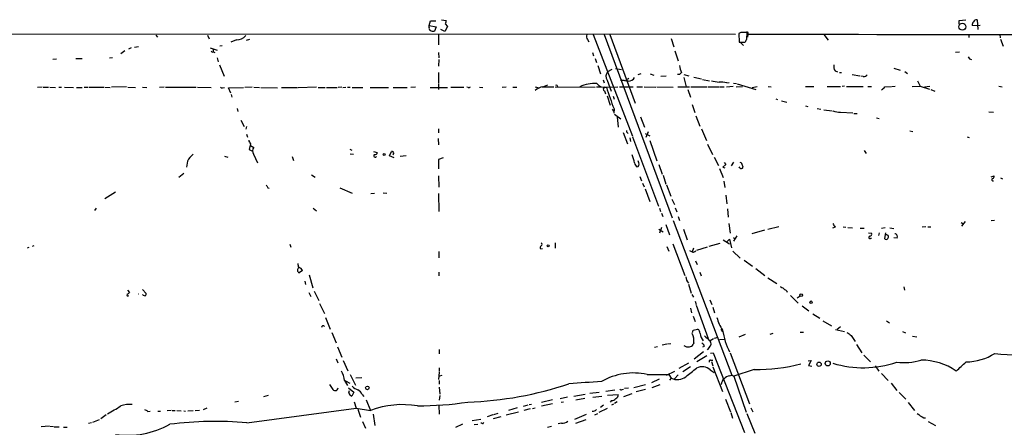
# Model space of a CAD drawing. Extents: x 0 to 962, y 1 to 880.
# Drawn here: x 446 to 682, y 764 to 862 of the extents above; entities that cross this region are included whole.
import ezdxf

# ---------------------------------------------------------------- set-up
doc = ezdxf.new("R2010")
doc.units = 0
doc.header["$MEASUREMENT"] = 0
doc.layers.add('MAIN', color=5, linetype='CONTINUOUS')

msp = doc.modelspace()

# ---------------------------------------------------------------- linework, layer by layer
at = {"layer": 'MAIN'}
for p, q in [((543.8987, 860.552), (544.2373, 861.6527)), ((544.2373, 861.6527), (545.5073, 861.6527)), ((546.862, 861.9067), (547.9627, 861.7373)), ((671.2373, 861.7373), (672.846, 861.9067)), ((671.2373, 860.806), (671.2373, 861.7373)), ((675.5553, 861.9067), (675.7247, 859.536)), ((543.8987, 860.552), (545.592, 860.2133)), ((543.8987, 860.1287), (543.8987, 860.552)), ((545.592, 860.2133), (545.1687, 859.1973)), ((547.7087, 859.1127), (546.6927, 859.536)), ((548.3013, 860.298), (547.7087, 859.1127)), ((547.7933, 860.8907), (548.3013, 860.298)), ((675.64, 860.4673), (674.37, 860.552)), ((676.3173, 860.552), (675.64, 860.4673)), ((315.722, 858.6047), (617.5587, 858.4353)), ((478.1973, 858.1813), (478.6207, 857.758)), ((490.6433, 858.1813), (491.0667, 857.3347)), ((497.586, 857.0807), (496.2313, 856.488)), ((500.7187, 857.1653), (499.9567, 856.9113)), ((546.1847, 858.266), (546.1847, 855.8953)), ((581.9987, 857.1653), (582.2527, 856.5727)), ((583.3533, 858.3507), (592.7513, 833.9667)), ((585.978, 858.3507), (602.3187, 814.324)), ((587.3327, 858.3507), (593.4287, 841.8407)), ((602.0647, 857.4193), (602.742, 855.3873)), ((618.8287, 858.8587), (618.3207, 858.6047)), ((618.3207, 858.6047), (618.4053, 856.488)), ((620.268, 857.25), (620.3527, 858.8587)), ((620.522, 858.4353), (620.4373, 857.758)), ((638.7253, 858.3507), (639.826, 856.996)), ((673.608, 858.266), (673.608, 857.6733)), ((681.0587, 858.3507), (681.1433, 857.5887)), ((681.228, 857.25), (681.8207, 855.5567)), ((470.7467, 854.456), (469.8153, 853.694)), ((472.2707, 855.1333), (471.678, 854.8793)), ((473.1173, 855.3027), (474.0487, 855.472)), ((491.3207, 855.1333), (492.9293, 854.6253)), ((491.998, 854.7947), (491.998, 854.202)), ((492.0827, 854.202), (492.4213, 854.0327)), ((494.1993, 855.6413), (493.6067, 855.5567)), ((602.9113, 854.456), (603.758, 852.0007)), ((618.4053, 856.488), (619.8447, 856.488)), ((618.6593, 856.488), (619.4213, 855.726)), ((670.3907, 854.1173), (671.322, 854.202)), ((453.4747, 852.424), (454.3213, 852.5087)), ((458.978, 852.5933), (460.502, 852.5933)), ((467.7833, 852.7627), (467.106, 852.678)), ((492.9293, 852.7627), (493.1833, 851.8313)), ((546.1847, 854.0327), (546.2693, 852.7627)), ((546.2693, 852.3393), (546.1847, 850.7307)), ((583.184, 854.0327), (583.438, 853.2707)), ((583.7767, 852.5933), (584.1153, 851.662)), ((673.7773, 852.5087), (674.2007, 852.3393)), ((493.522, 851.0693), (494.6227, 848.36)), ((584.454, 850.9), (585.0467, 848.9527)), ((587.8407, 849.9687), (586.74, 849.376)), ((588.6873, 850.2227), (590.1267, 849.9687)), ((641.4347, 849.63), (642.0273, 849.376)), ((655.574, 850.3073), (657.098, 849.7993)), ((658.1987, 849.4607), (658.876, 849.0373)), ((546.1847, 849.2067), (546.1847, 846.582)), ((585.724, 847.5133), (585.978, 846.7513)), ((586.6553, 847.4287), (587.6713, 844.7193)), ((591.7353, 847.1747), (591.3967, 847.344)), ((594.106, 848.7833), (594.868, 849.0373)), ((596.9847, 848.9527), (597.916, 848.614)), ((599.6093, 848.36), (600.8793, 848.4447)), ((605.1127, 848.7833), (606.298, 848.4447)), ((605.1127, 848.0213), (605.7053, 845.82)), ((607.4833, 848.106), (609.346, 847.6827)), ((609.6, 847.598), (611.2933, 847.2593)), ((642.5353, 849.2067), (642.9587, 849.2067)), ((645.5833, 848.7833), (647.3613, 848.4447)), ((648.208, 848.2753), (647.6153, 848.36)), ((661.2467, 847.2593), (661.924, 845.9893)), ((450.9347, 845.7353), (449.834, 845.6507)), ((451.1887, 845.7353), (452.4587, 845.7353)), ((452.7973, 845.7353), (454.152, 845.6507)), ((454.914, 845.7353), (455.5913, 845.7353)), ((456.2687, 845.7353), (458.47, 845.6507)), ((459.1473, 845.6507), (460.502, 845.6507)), ((461.01, 845.7353), (461.9413, 845.7353)), ((462.1953, 845.7353), (465.7513, 845.7353)), ((466.0053, 845.7353), (467.2753, 845.6507)), ((471.17, 845.82), (467.614, 845.7353)), ((471.5087, 845.7353), (473.3713, 845.6507)), ((475.0647, 845.7353), (476.0807, 845.6507)), ((480.2293, 845.7353), (479.1287, 845.6507)), ((487.934, 845.6507), (480.568, 845.6507)), ((488.2727, 845.7353), (491.49, 845.6507)), ((494.284, 845.566), (494.7073, 845.6507)), ((495.7233, 845.566), (499.2793, 845.6507)), ((496.2313, 844.296), (495.7233, 845.566)), ((501.396, 845.7353), (499.618, 845.6507)), ((501.8193, 845.7353), (503.174, 845.6507)), ((503.428, 845.6507), (507.492, 845.566)), ((508.4233, 845.6507), (512.2333, 845.6507)), ((516.8053, 845.7353), (512.4027, 845.566)), ((517.2287, 845.6507), (518.922, 845.6507)), ((519.2607, 845.6507), (521.8007, 845.6507)), ((522.9013, 845.7353), (522.0547, 845.6507)), ((523.1553, 845.6507), (523.9173, 845.7353)), ((524.256, 845.7353), (524.9333, 845.7353)), ((525.4413, 845.6507), (527.9813, 845.6507)), ((529.7593, 845.6507), (534.162, 845.6507)), ((535.2627, 845.6507), (538.6493, 845.6507)), ((540.5967, 845.7353), (539.496, 845.6507)), ((544.1527, 845.6507), (548.3013, 845.6507)), ((546.1847, 846.4127), (546.1847, 845.1427)), ((549.148, 845.7353), (552.2807, 845.7353)), ((553.2967, 845.6507), (552.958, 845.7353)), ((556.006, 845.7353), (556.768, 845.6507)), ((562.4407, 845.7353), (561.4247, 845.6507)), ((564.0493, 845.7353), (564.9807, 845.7353)), ((569.3833, 845.82), (570.23, 845.566)), ((571.0767, 845.82), (573.8707, 845.82)), ((571.246, 845.82), (572.4313, 846.2433)), ((574.2093, 845.82), (583.7767, 845.7353)), ((584.1153, 845.82), (585.1313, 845.82)), ((586.0627, 844.804), (586.3167, 844.1267)), ((586.1473, 845.7353), (589.28, 845.82)), ((589.6187, 845.82), (592.9207, 845.82)), ((593.852, 845.82), (595.2067, 845.82)), ((595.5453, 845.82), (598.3393, 845.7353)), ((598.5933, 845.82), (602.5727, 845.7353)), ((603.6733, 845.82), (606.4673, 845.82)), ((606.044, 845.1427), (606.7213, 843.28)), ((606.806, 845.82), (610.616, 845.82)), ((610.87, 845.82), (613.4947, 845.82)), ((613.664, 845.82), (614.7647, 845.82)), ((616.966, 845.9047), (615.3573, 845.7353)), ((615.442, 846.7513), (616.0347, 846.836)), ((617.0507, 846.6667), (617.728, 846.582)), ((617.6433, 845.82), (619.1673, 845.9047)), ((617.8973, 846.4973), (622.3847, 845.1427)), ((621.538, 845.6507), (622.7233, 845.9047)), ((625.348, 845.9047), (626.11, 845.82)), ((634.3227, 845.9047), (636.3547, 845.9047)), ((639.572, 845.9047), (642.7893, 845.9047)), ((643.7207, 845.9893), (643.128, 845.9047)), ((644.2287, 845.9047), (648.208, 845.9047)), ((649.3087, 845.9047), (650.24, 845.9047)), ((653.3727, 845.82), (654.8967, 845.9047)), ((655.9127, 845.9047), (655.066, 845.82)), ((659.9767, 845.9047), (661.924, 845.9893)), ((661.924, 845.9893), (664.1253, 845.2273)), ((664.21, 845.9047), (662.94, 845.7353)), ((664.464, 845.1427), (665.3953, 844.7193)), ((680.8047, 845.9893), (681.5667, 845.82)), ((496.316, 843.9573), (496.4853, 843.28)), ((586.6553, 843.6187), (587.4173, 841.4173)), ((588.0947, 843.534), (588.3487, 842.8567)), ((627.2107, 842.9413), (627.634, 842.772)), ((628.5653, 842.4333), (629.8353, 842.0947)), ((497.7553, 840.5707), (497.9247, 839.8933)), ((587.9253, 840.4013), (588.1793, 839.978)), ((588.3487, 840.486), (588.264, 839.47)), ((607.1447, 841.5867), (607.7373, 839.6393)), ((634.3227, 841.248), (634.9153, 841.0787)), ((637.1167, 840.5707), (638.048, 840.4013)), ((638.7253, 840.3167), (640.7573, 840.0627)), ((498.6867, 837.7767), (499.4487, 836.2527)), ((588.4333, 839.216), (589.9573, 838.1153)), ((589.1107, 838.6233), (589.3647, 836.0833)), ((594.6987, 838.6233), (595.63, 836.0833)), ((607.9913, 838.8773), (608.9227, 836.3373)), ((642.7893, 839.724), (645.7527, 839.5547)), ((645.922, 839.3853), (646.7687, 839.3853)), ((651.4253, 838.3693), (652.018, 838.2)), ((678.434, 839.8087), (679.5347, 839.724)), ((500.0413, 836.2527), (499.872, 835.66)), ((546.1847, 835.7447), (546.1847, 834.7287)), ((609.346, 835.7447), (610.5313, 832.9507)), ((659.384, 835.2367), (660.146, 835.0673)), ((500.0413, 834.4747), (500.2953, 833.7127)), ((546.1, 833.374), (546.1847, 831.85)), ((590.55, 834.8133), (591.566, 832.104)), ((591.4813, 834.8133), (591.7353, 834.5593)), ((592.1587, 833.5433), (592.328, 832.6967)), ((592.7513, 833.7973), (599.0167, 817.118)), ((595.7993, 834.5593), (596.9, 834.0513)), ((596.5613, 834.9827), (595.9687, 833.628)), ((596.9, 832.9507), (598.5933, 828.04)), ((673.1847, 833.7973), (673.6927, 833.628)), ((500.9727, 832.104), (500.634, 830.7493)), ((500.634, 830.7493), (501.4807, 830.326)), ((500.9727, 831.6807), (501.8193, 831.2573)), ((524.8487, 830.834), (525.3567, 830.58)), ((610.7853, 832.0193), (611.9707, 829.564)), ((648.462, 830.4953), (648.8853, 829.818)), ((494.7073, 829.1407), (495.554, 828.8867)), ((501.7347, 829.6487), (502.666, 827.532)), ((510.9633, 829.056), (511.302, 828.1247)), ((524.9333, 829.7333), (525.6953, 829.6487)), ((530.5213, 830.2413), (531.4527, 830.072)), ((534.416, 829.2253), (534.8393, 830.2413)), ((535.5167, 828.7173), (534.416, 829.2253)), ((535.3473, 829.7333), (535.178, 829.3947)), ((536.956, 829.1407), (538.3953, 829.31)), ((547.2853, 828.7173), (546.1847, 828.3787)), ((546.1847, 828.3787), (546.1847, 826.0927)), ((612.394, 828.8867), (613.41, 826.9393)), ((485.8173, 827.9553), (485.5633, 826.516)), ((594.2753, 827.532), (594.106, 828.04)), ((599.1013, 827.1933), (599.8633, 824.8227)), ((613.664, 826.1773), (614.5953, 824.0607)), ((615.188, 827.1933), (614.5107, 826.516)), ((614.5107, 826.516), (614.934, 826.3467)), ((614.7647, 827.6167), (615.188, 827.1933)), ((617.0507, 827.7013), (616.458, 826.8547)), ((618.5747, 826.3467), (618.4053, 826.6007)), ((484.9707, 824.992), (483.7853, 824.0607)), ((515.62, 824.6533), (516.5513, 824.1453)), ((546.1847, 824.3993), (546.2693, 821.69)), ((594.5293, 824.3147), (594.9527, 823.214)), ((600.1173, 824.5687), (600.7947, 822.452)), ((678.942, 824.23), (679.704, 824.3993)), ((681.228, 823.976), (681.6513, 823.722)), ((505.1213, 821.5207), (505.46, 821.436)), ((522.478, 821.5207), (525.4413, 820.2507)), ((595.2067, 822.706), (595.5453, 821.7747)), ((595.7993, 821.3513), (596.9, 818.3033)), ((600.964, 822.2827), (601.98, 819.5733)), ((614.68, 823.1293), (614.934, 821.6053)), ((466.0053, 818.9807), (468.5453, 820.5893)), ((530.7753, 820.166), (529.9287, 820.0813)), ((532.892, 820.3353), (533.7387, 820.2507)), ((546.1847, 820.166), (546.2693, 815.848)), ((602.234, 818.8113), (602.8267, 817.5413)), ((615.188, 819.8273), (615.442, 817.7107)), ((463.8887, 816.6947), (463.4653, 816.102)), ((516.0433, 816.6947), (516.8053, 816.0173)), ((599.2707, 816.6947), (599.5247, 815.848)), ((602.996, 816.7793), (603.4193, 815.7633)), ((615.6113, 816.5253), (615.7807, 814.4933)), ((599.7787, 815.5093), (600.0327, 814.6627)), ((603.758, 814.6627), (604.0967, 813.7313)), ((599.1013, 811.6147), (600.1173, 811.022)), ((599.7787, 812.038), (599.2707, 810.6833)), ((600.7947, 812.7153), (601.6413, 810.26)), ((602.5727, 813.7313), (616.6273, 776.5627)), ((605.028, 811.6147), (605.8747, 809.0747)), ((615.95, 812.9693), (616.204, 810.6833)), ((627.9727, 812.2073), (625.2633, 811.53)), ((641.4347, 812.1227), (640.842, 811.8687)), ((643.382, 812.2073), (644.0593, 812.1227)), ((644.4827, 812.038), (645.668, 811.9533)), ((647.446, 811.8687), (648.462, 811.8687)), ((653.4573, 811.9533), (652.6107, 811.784)), ((654.6427, 811.9533), (655.574, 811.784)), ((663.2787, 812.2073), (662.3473, 812.1227)), ((663.702, 812.2073), (664.464, 812.2073)), ((671.7453, 813.2233), (672.1687, 812.9693)), ((672.6767, 813.4773), (671.83, 812.3767)), ((678.942, 813.7313), (679.7887, 813.816)), ((615.3573, 808.482), (616.1193, 809.244)), ((616.1193, 809.244), (616.5427, 807.1273)), ((617.8127, 810.006), (617.0507, 808.736)), ((617.0507, 809.6673), (617.474, 809.3287)), ((624.5013, 811.3607), (621.4533, 810.514)), ((649.478, 810.768), (650.24, 810.6833)), ((650.0707, 809.498), (650.24, 809.498)), ((652.018, 810.768), (651.8487, 810.0907)), ((653.542, 810.768), (653.288, 809.4133)), ((656.336, 809.498), (655.574, 809.5827)), ((447.7173, 807.212), (447.294, 807.0427)), ((448.9027, 807.6353), (448.4793, 807.466)), ((510.4553, 808.0587), (510.7093, 807.2967)), ((570.738, 806.8733), (571.1613, 806.958)), ((574.2093, 808.3127), (574.2093, 807.0427)), ((601.0487, 807.466), (601.472, 806.3653)), ((602.488, 808.1433), (605.3667, 800.5233)), ((607.3987, 807.0427), (607.1447, 806.196)), ((610.7007, 807.2967), (608.1607, 806.5347)), ((613.7487, 808.228), (611.124, 807.466)), ((614.5953, 809.0747), (616.1193, 808.1433)), ((546.2693, 806.2807), (546.2693, 804.7567)), ((606.4673, 806.5347), (607.1447, 806.196)), ((607.7373, 806.2807), (607.9913, 806.45)), ((616.8813, 806.3653), (618.6593, 804.672)), ((607.9067, 803.9947), (608.33, 803.148)), ((619.5907, 804.164), (621.6227, 802.7247)), ((622.3847, 802.2167), (624.586, 800.5233)), ((513.5033, 801.7087), (512.6567, 801.116)), ((515.112, 800.6927), (515.9587, 797.56)), ((546.2693, 801.2853), (546.2693, 800.4387)), ((608.9227, 801.2853), (609.2613, 800.4387)), ((625.2633, 799.9307), (627.4647, 798.576)), ((514.0113, 799.1687), (514.1807, 798.322)), ((606.2133, 798.4067), (606.8907, 796.29)), ((629.0733, 797.3907), (629.412, 797.052)), ((657.9447, 797.814), (658.114, 796.9673)), ((471.424, 796.9673), (471.932, 796.4593)), ((475.0647, 797.1367), (475.9113, 796.2053)), ((515.0273, 796.4593), (515.4507, 795.4433)), ((516.2973, 796.7133), (517.398, 794.512)), ((607.06, 795.9513), (607.3987, 795.274)), ((630.7667, 795.6973), (632.5447, 793.8347)), ((632.3753, 795.1893), (633.0527, 795.6127)), ((517.5673, 793.75), (518.7527, 791.3793)), ((606.7213, 792.6493), (606.9753, 791.5487)), ((607.822, 794.3427), (608.076, 793.5807)), ((608.076, 793.4113), (610.9547, 785.368)), ((611.378, 794.6813), (611.8013, 793.5807)), ((612.0553, 792.9033), (612.4787, 791.5487)), ((633.5607, 793.242), (635.1693, 792.0567)), ((519.0067, 790.448), (520.1073, 787.654)), ((607.314, 790.7867), (607.822, 789.432)), ((636.1007, 791.2947), (637.794, 790.2787)), ((638.4713, 789.6013), (640.588, 788.416)), ((642.7893, 788.162), (641.9427, 787.5693)), ((653.796, 789.6013), (654.558, 789.178)), ((520.5307, 786.8073), (521.5467, 784.352)), ((607.2293, 786.8073), (607.314, 787.4)), ((607.314, 787.4), (608.4147, 787.654)), ((613.2407, 785.622), (612.394, 785.368)), ((614.0027, 787.654), (614.426, 786.9767)), ((619.8447, 786.384), (618.3207, 785.7067)), ((626.5333, 786.5533), (625.7713, 786.384)), ((633.0527, 786.892), (633.8993, 786.892)), ((641.5193, 787.5693), (643.7207, 787.0613)), ((645.3293, 786.13), (646.2607, 784.6907)), ((657.6907, 787.0613), (658.368, 786.7227)), ((660.0613, 785.9607), (661.0773, 785.7913)), ((521.8853, 783.4207), (522.9013, 780.8807)), ((598.0853, 783.336), (598.7627, 783.5053)), ((601.0487, 784.0133), (599.8633, 783.7593)), ((601.98, 784.098), (601.218, 784.0133)), ((607.4833, 784.352), (607.314, 783.9287)), ((610.0233, 783.5053), (609.6, 783.336)), ((611.2087, 783.2513), (610.7007, 782.6587)), ((612.2247, 785.2833), (611.4627, 784.86)), ((613.664, 785.114), (614.8493, 785.1987)), ((646.5993, 783.9287), (647.8693, 781.9813)), ((546.354, 782.7433), (546.354, 781.7273)), ((609.854, 782.1507), (607.568, 780.4573)), ((610.616, 781.2193), (608.2453, 779.78)), ((611.5473, 781.8967), (612.14, 781.9813)), ((612.14, 781.9813), (619.6753, 762.8467)), ((616.204, 781.9813), (620.8607, 769.7047)), ((648.3773, 781.3887), (649.986, 779.78)), ((521.5467, 780.542), (521.97, 779.526)), ((523.24, 780.1187), (524.3407, 777.6633)), ((606.2133, 779.4413), (603.9273, 778.1713)), ((606.7213, 778.5947), (604.8587, 777.4093)), ((611.5473, 780.2033), (612.0553, 780.2033)), ((611.7167, 779.8647), (612.0553, 778.8487)), ((612.0553, 778.5947), (614.426, 772.668)), ((635, 780.034), (635.6773, 780.1187)), ((635.6773, 780.1187), (635.0847, 778.9333)), ((635.0847, 778.9333), (635.8467, 778.764)), ((651.0867, 778.8487), (651.9333, 777.5787)), ((524.9333, 776.732), (526.2033, 774.192)), ((526.288, 775.97), (527.7273, 776.0547)), ((546.354, 777.3247), (546.1847, 775.5467)), ((546.354, 778.3407), (546.354, 777.494)), ((546.4387, 776.3933), (547.0313, 776.5627)), ((596.3073, 776.732), (601.472, 776.732)), ((602.8267, 777.494), (600.8793, 776.478)), ((601.472, 776.732), (602.0647, 775.8853)), ((603.758, 776.6473), (602.8267, 775.716)), ((611.4627, 777.8327), (612.394, 777.24)), ((616.1193, 776.3933), (616.6273, 776.5627)), ((616.6273, 776.5627), (617.1353, 776.3087)), ((622.046, 777.9173), (617.1353, 776.3087)), ((617.1353, 776.3087), (620.0987, 767.6727)), ((652.6107, 776.986), (654.2193, 775.2927)), ((523.5787, 775.2927), (524.256, 774.1073)), ((523.8327, 775.208), (524.8487, 774.7)), ((546.354, 775.2927), (546.354, 774.446)), ((595.884, 774.2767), (593.09, 773.5147)), ((599.186, 775.6313), (597.3233, 774.7847)), ((599.3553, 774.2767), (597.408, 773.5147)), ((602.0647, 775.8853), (601.6413, 775.3773)), ((654.8967, 774.7), (656.2513, 772.922)), ((504.19, 771.4827), (505.2907, 771.8213)), ((524.51, 773.5147), (525.78, 772.4987)), ((524.5947, 772.3293), (524.764, 772.922)), ((525.78, 772.4987), (525.3567, 771.5673)), ((527.812, 771.906), (528.2353, 771.4827)), ((546.354, 773.684), (546.4387, 771.9907)), ((546.4387, 771.7367), (546.354, 770.5513)), ((578.6967, 771.5673), (581.406, 771.9907)), ((584.7927, 772.414), (582.5067, 772.16)), ((583.2687, 771.3133), (585.3853, 771.5673)), ((588.518, 773.0067), (586.4013, 772.668)), ((586.74, 771.8213), (589.3647, 771.906)), ((590.296, 773.176), (590.6347, 773.2607)), ((590.7193, 771.4827), (592.6667, 772.16)), ((591.82, 773.43), (590.8887, 773.3453)), ((595.884, 773.176), (593.6827, 772.5833)), ((656.844, 772.414), (658.4527, 770.8053)), ((497.2473, 770.2127), (498.094, 770.382)), ((525.8647, 770.2127), (526.3727, 768.6887)), ((528.7433, 770.636), (529.844, 768.096)), ((546.2693, 769.2813), (546.354, 767.2493)), ((567.6053, 769.366), (566.5047, 769.0273)), ((568.5367, 769.5353), (567.944, 769.4507)), ((573.532, 770.636), (570.9073, 770.0433)), ((573.532, 769.7047), (570.9073, 769.112)), ((577.1727, 771.3133), (575.3947, 770.89)), ((576.1567, 770.128), (575.6487, 770.0433)), ((581.3213, 770.9747), (579.12, 770.5513)), ((585.8087, 769.366), (585.0467, 768.858)), ((587.756, 770.4667), (587.4173, 770.128)), ((588.1793, 769.62), (587.756, 769.366)), ((589.1107, 770.2127), (588.4333, 769.7893)), ((615.1033, 770.8053), (616.2887, 767.7573)), ((659.0453, 770.0433), (660.5693, 768.096)), ((466.2593, 767.08), (464.9893, 766.064)), ((476.3347, 767.842), (476.8427, 767.9267)), ((478.7053, 767.9267), (479.3827, 767.9267)), ((481.9227, 768.096), (480.9913, 768.0113)), ((482.1767, 768.096), (482.854, 768.096)), ((483.2773, 768.096), (484.2933, 768.0113)), ((484.9707, 768.0113), (485.394, 767.9267)), ((487.172, 768.0113), (485.902, 767.9267)), ((487.68, 768.096), (488.696, 768.1807)), ((490.474, 768.6887), (489.6273, 768.2653)), ((500.126, 765.1327), (526.3727, 768.6887)), ((526.3727, 768.6887), (529.844, 768.096)), ((526.796, 768.4347), (527.3887, 766.4873)), ((530.4367, 767.2493), (530.86, 764.54)), ((559.2233, 767.08), (557.8687, 766.572)), ((560.4087, 767.4187), (559.3927, 767.08)), ((565.404, 767.6727), (562.4407, 766.9953)), ((565.0653, 768.7733), (562.9487, 768.096)), ((568.198, 768.5193), (566.674, 768.096)), ((568.706, 768.604), (569.3833, 768.7733)), ((581.66, 767.1647), (578.866, 765.9793)), ((584.3693, 767.334), (583.6073, 766.9953)), ((586.6553, 768.604), (584.708, 767.588)), ((616.3733, 767.588), (616.7967, 766.2333)), ((620.268, 767.4187), (622.1307, 762.6773)), ((621.1993, 768.7733), (621.7073, 767.7573)), ((452.628, 764.3707), (450.6807, 764.2013)), ((452.7973, 764.3707), (453.644, 764.286)), ((462.788, 765.1327), (462.026, 764.9633)), ((464.6507, 765.8947), (463.042, 765.2173)), ((527.8967, 765.4713), (528.574, 763.8627)), ((551.942, 764.794), (550.2487, 764.032)), ((556.3447, 765.9793), (554.228, 765.6407)), ((554.736, 764.7093), (555.5827, 764.794)), ((556.5987, 765.048), (556.3447, 765.048)), ((561.1707, 766.572), (559.308, 766.064)), ((572.3467, 764.1167), (573.278, 764.3707)), ((575.7333, 765.048), (574.8867, 764.8787)), ((579.12, 765.048), (581.66, 765.9793)), ((662.7707, 766.318), (663.194, 766.318)), ((663.7867, 765.4713), (665.5647, 764.54)), ((453.8133, 764.2013), (454.9987, 764.2013)), ((456.0147, 764.1167), (456.946, 764.1167))]:
    msp.add_line(p, q, dxfattribs=at)
for centre, radius in [((672.0337, 860.226), 0.8165), ((533.0778, 829.5659), 0.2527), ((572.516, 807.6354), 0.2677), ((633.3289, 795.7954), 0.3312), ((635.6773, 794.0887), 0.3052), ((637.6186, 779.1934), 0.5157), ((639.6956, 779.3998), 0.6044), ((529.055, 773.5263), 0.4357)]:
    msp.add_circle(centre, radius, dxfattribs=at)
for centre, radius, start, end in [((759.5278, 818.964), 215.8457, 168.57026, 168.799443), ((675.3558, 860.6487), 0.9905, 130.787625, 185.602387), ((675.4669, 861.0946), 0.8169, 83.787609, 158.145192), ((544.5336, 859.917), 0.6693, 161.559637, 235.310261), ((544.8725, 860.5525), 1.3872, 238.741564, 282.329), ((619.76, 1070.593), 211.6501, 269.885408, 270.114592), ((620.2892, 858.647), 0.3147, 317.717737, 109.667298), ((497.583, 860.1672), 3.0865, 270.05569, 317.869288), ((582.8878, 857.8972), 1.1516, 156.807943, 219.460938), ((619.5907, 477.859), 381.0005, 89.885409, 90.114591), ((621.4701, 856.0836), 1.675, 135.863544, 166.028469), ((719.8195, 71682.1235), 70823.7578, 269.919669322, 270.148852366), ((491.871, 854.5266), 0.3875, 190.497939, 303.11188), ((800.6079, 937.4125), 152.6259, 213.570228, 213.799412), ((611.7567, 851.9153), 7.727, 187.550299, 200.520203), ((642.9859, 850.6458), 1.8542, 166.797167, 213.218698), ((588.1401, 848.3396), 1.742, 143.48994, 211.52842), ((590.2113, 845.481), 1.8935, 63.439008, 100.301057), ((592.3698, 846.2016), 1.6333, 106.544348, 143.431786), ((591.7568, 848.931), 1.7564, 269.298641, 328.806874), ((603.8426, 849.6195), 0.7933, 251.332069, 328.642337), ((697.2979, 1312.7395), 473.2821, 259.582187, 259.81137), ((648.3913, 849.108), 0.8527, 257.585625, 331.312851), ((494.1147, 845.9048), 0.3787, 206.585347, 296.551521), ((553.4661, 845.9893), 0.3786, 243.421413, 333.434949), ((571.6481, 842.6873), 3.1584, 97.314249, 135.813288), ((574.4209, 845.7945), 0.3857, 351.170255, 109.210121), ((583.571, 838.7183), 7.8888, 85.426774, 115.812451), ((585.9936, 847.9152), 2.2348, 216.623775, 282.72847), ((586.198, 845.2612), 0.4768, 96.103982, 253.514841), ((603.8242, 850.41), 17.9573, 195.089202, 203.983903), ((614.0449, 841.7149), 5.2266, 74.495958, 95.110861), ((651.297, 847.1337), 2.4565, 302.329512, 327.670488), ((604.7474, 847.7829), 17.9489, 195.088227, 203.987543), ((642.6592, 844.2993), 4.5772, 247.75856, 271.628783), ((591.6509, 835.152), 0.3788, 153.45524, 243.401126), ((502.8568, 833.5225), 2.3584, 191.922191, 216.975336), ((502.7134, 830.4038), 1.2361, 136.330848, 217.651396), ((491.5745, 824.7382), 6.5951, 131.877758, 150.803718), ((530.987, 829.2677), 0.3642, 125.544994, 324.455006), ((530.9598, 830.0237), 0.4953, 248.132005, 5.59663), ((535.0087, 829.9027), 0.3786, 333.421413, 116.578587), ((586.9254, 826.6683), 6.3925, 7.765045, 26.086849), ((594.7202, 827.8075), 1.4867, 190.679553, 234.267881), ((593.7806, 827.195), 0.5986, 276.850757, 34.263511), ((618.9134, 826.6006), 0.4233, 216.856362, 53.143638), ((618.6054, 827.0471), 0.5721, 349.139814, 84.594322), ((679.4305, 823.5201), 0.3234, 117.595155, 288.799171), ((679.2619, 824.2676), 0.4613, 272.335786, 16.588605), ((674.2569, 906.4992), 189.2834, 206.447035, 206.676245), ((852.8305, 939.5458), 246.8296, 210.85114, 211.080323), ((649.834, 809.6438), 0.278, 93.567336, 328.368194), ((649.6292, 810.524), 0.6312, 287.280921, 14.617437), ((653.7114, 809.6391), 0.4798, 208.071082, 331.923298), ((653.745, 809.7713), 0.5292, 317.427697, 112.5574), ((655.7433, 809.8367), 0.6826, 330.254078, 82.87186), ((571.0122, 807.2285), 0.4488, 114.977557, 232.333315), ((570.7239, 807.974), 0.3528, 286.262154, 73.737847), ((607.4025, 806.5075), 0.4043, 230.388559, 325.885527), ((512.8235, 801.8107), 0.5989, 106.16876, 189.805162), ((514.5749, 803.5172), 2.2598, 182.922039, 207.586725), ((512.3048, 801.1941), 1.3043, 23.237236, 78.178312), ((513.334, 802.0474), 1.1516, 197.103826, 233.975919), ((607.9817, 800.2255), 2.3614, 180.990019, 221.504577), ((755.6499, 1009.2944), 246.8295, 238.919646, 239.148829), ((471.551, 795.8667), 0.2711, 141.350095, 321.333591), ((471.0003, 797.1372), 1.1522, 287.110772, 323.960562), ((474.0064, 797.017), 0.8973, 267.291609, 272.702013), ((475.361, 795.9937), 0.2994, 188.143638, 278.121983), ((475.5726, 796.036), 0.3787, 243.441716, 26.558284), ((629.2427, 796.29), 0.7806, 12.526419, 77.473581), ((622.3309, 792.7384), 9.5387, 193.893473, 214.032257), ((518.4272, 788.0846), 0.3637, 26.473446, 194.636117), ((604.0118, 784.9447), 3.5217, 350.311135, 27.178412), ((607.7935, 786.6097), 1.2151, 357.339628, 59.253777), ((612.3001, 787.017), 3.3253, 188.015819, 220.440944), ((614.5969, 789.942), 5.9443, 220.960418, 237.213288), ((631.2185, 789.9191), 16.9804, 188.531516, 207.225405), ((814.1308, 1040.4453), 305.238, 236.196622, 236.425826), ((606.1284, 785.3527), 1.9615, 238.813316, 279.949264), ((606.3829, 784.521), 1.1035, 274.386361, 327.538365), ((609.0547, 783.3635), 0.9789, 8.328758, 67.411652), ((610.426, 784.1847), 1.2182, 309.981422, 38.601043), ((672.8201, 793.0339), 13.2544, 270.478106, 302.150225), ((684.0258, 809.4337), 27.9321, 261.45048, 285.282285), ((609.5344, 775.8811), 2.7436, 45.344075, 120.046134), ((611.5231, 779.8526), 0.3516, 86.052571, 206.579628), ((622.151, 823.8285), 45.9113, 269.868963, 283.953764), ((648.1933, 803.4437), 25.0783, 253.156589, 288.742438), ((657.8927, 794.6649), 15.0593, 263.742579, 286.196773), ((662.0933, 765.2347), 14.9686, 55.55393, 90), ((121.4195, 1371.3552), 808.7805, 312.7634813, 312.9926637), ((518.1012, 774.7369), 5.5056, 5.793952, 31.075304), ((592.9502, 761.9348), 15.1732, 77.217459, 120.274567), ((603.5789, 778.8246), 3.3064, 242.744438, 308.136398), ((98.8858, 1412.246), 813.2062, 308.5452235, 308.7744041), ((616.458, 774.0225), 2.3948, 98.130441, 171.866852), ((774.2995, 943.1934), 305.2934, 213.574164, 213.803327), ((527.5356, 775.7818), 2.7903, 221.360356, 254.629441), ((550.3853, 854.9867), 84.9058, 271.907855, 288.6317), ((671.2941, -603.512), 1381.2302, 93.569461, 93.8932655), ((521.3127, 773.6194), 0.7493, 201.456378, 351.968298), ((525.6952, 772.6678), 1.1514, 197.097241, 252.902759), ((525.4132, 770.8779), 2.6098, 23.199455, 58.005321), ((588.4128, 771.8575), 0.9531, 292.140777, 2.91674), ((590.0381, 773.4876), 0.4044, 214.126202, 309.613322), ((448.2071, 802.809), 39.9587, 297.403064, 302.73558), ((471.8471, 763.948), 5.6282, 83.08522, 111.161689), ((537.4447, 748.4886), 21.029, 79.976916, 111.188546), ((540.5696, 855.3184), 86.1234, 270.355991, 278.441184), ((587.6575, 771.9337), 1.4703, 273.841293, 319.28881), ((475.1683, 766.6399), 1.675, 45.863544, 76.028469), ((583.2748, 768.9364), 1.0248, 260.139701, 325.097291), ((666.5073, 773.5051), 8.1004, 228.709209, 242.529911), ((471.3989, 783.033), 20.8901, 262.148823, 299.18005), ((492.3971, 680.5443), 84.9408, 84.779342, 97.313692), ((556.7681, 765.2455), 0.2601, 229.379598, 12.545532), ((575.7123, 767.6509), 2.603, 270.462248, 306.408974)]:
    msp.add_arc(centre, radius, start, end, dxfattribs=at)

doc.saveas('drawing.dxf')
